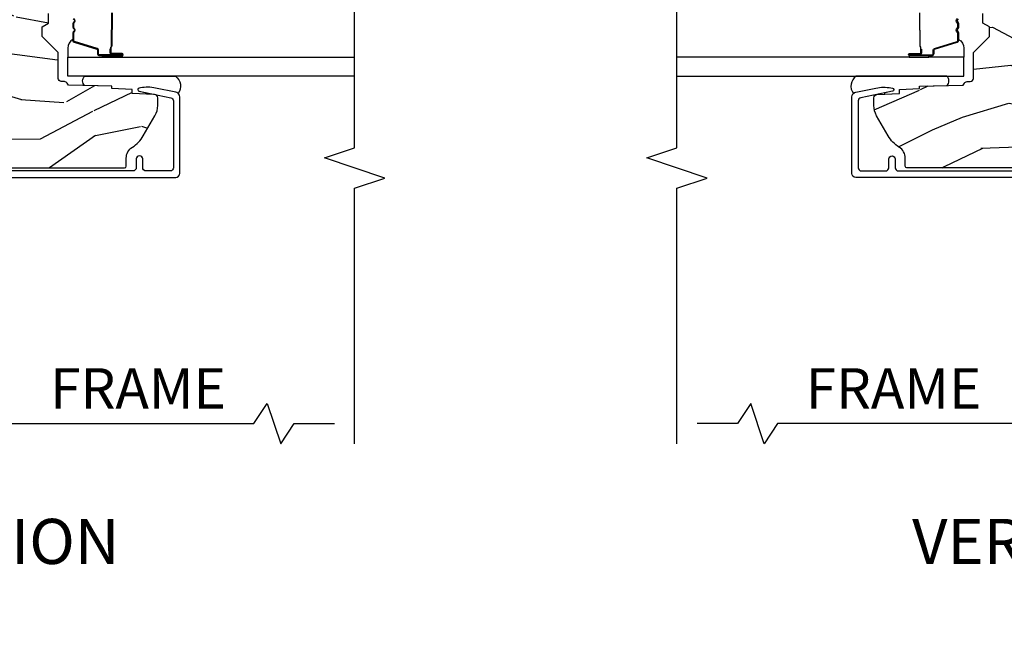
# Model space of a CAD drawing. Units: inches. Extents: x 2 to 160, y 1 to 67.
# Drawn here: x 120 to 126, y 2 to 6 of the extents above; entities that cross this region are included whole.
import ezdxf

# ---------------------------------------------------------------- set-up
doc = ezdxf.new("R2010")
doc.units = ezdxf.units.IN
doc.header["$MEASUREMENT"] = 0
doc.layers.get('Defpoints').update_dxf_attribs({"color": 253})
for name, color, linetype in [('ZP-ANNO-DIMS-DWNLD', 2, 'Continuous'), ('ZP-ANNO-MARK', 9, 'Continuous'), ('ZP-ANNO-TEXT', 255, 'Continuous'), ('ZP-SECT-ALUM', 63, 'Continuous'), ('ZP-SECT-GLAS', 153, 'Continuous'), ('ZP-SECT-SEAL', 8, 'Continuous'), ('ZP-SECT-WDHA', 11, 'Continuous'), ('ZP-SECT-WOOD', 104, 'Continuous')]:
    doc.layers.add(name, color=color, linetype=linetype)
doc.styles.get("Standard").update_dxf_attribs({"font": 'arial.ttf'})
doc.dimstyles.new('Frame Break and Arrow', dxfattribs={"dimtxt": 0.25, "dimasz": 0.125, "dimexe": 0.09375, "dimexo": 0.25, "dimgap": 0.09375, "dimtad": 1, "dimjust": 2, "dimdec": 4, "dimzin": 1, "dimdsep": 46, "dimlunit": 5, "dimtxsty": 'Standard', "dimblk1": 'ARCHTICK', "dimblk2": 'Arrow', "dimsah": 1, "dimcen": 0.09, "dimse2": 1, "dimclrd": 256, "dimclre": 256, "dimclrt": 255, "dimadec": 3, "dimazin": 2, "dimtfac": 0.75, "dimtdec": 4, "dimtofl": 0, "dimtmove": 2, "dimatfit": 3, "dimfxl": 0.09375, "dimfrac": 2, "dimtolj": 1, "dimtzin": 0, "dimlwd": -1, "dimlwe": -1, "dimarcsym": 0})
pattern_1 = [(68.23640000000003, (-0.325143617027432, -2.496549532394533), (-8.34477137446781, -20.45396798290167), [0.240832, -23.842358]), (84.3099, (-0.2358483127747144, -2.27288382505786), (0.42636909446815, 8.235181511295936), [0.305942, -9.892097999999999]), (118, (-0.2055150867156756, -1.968450095985585), (-1.91261010378108, 0.5847435903937088), [0.226274, -2.602152]), (119.8476, (-0.3117443749141233, -1.768661862275861), (-20.50272857977592, 35.54768828883149), [0.4386339999999996, -43.42478999999995]), (85.9946, (-0.5300503854054739, -1.388211489975675), (-1.437476743240215, -18.38297247813529), [0.2668339999999996, -26.41649399999998]), (73, (-0.5114120275353442, -1.122029951141921), (-1.327866102480597, 2.497352921371545), [0.5, -1.5]), (63.53769999999998, (-0.365226175173976, -0.6438775731604034), (-4.836323452587552, -8.978306718050995), [0.24331, -11.922214]), (67.28939999999999, (-0.8415481852474711, -2.338668811844255), (-7.175302374271586, -16.6287403265194), [0.200998, -19.898754]), (73, (-0.7639477491836626, -2.153255294746103), (-1.327866102480597, 2.497352921371545), [0.3, -1.7]), (101.3008, (-0.676236237766842, -1.866363867957193), (-5.043499394239715, 24.54716094300748), [0.295296, -29.23435]), (125.125, (-0.7341022603737555, -1.57679259274562), (7.224071108844608, -10.57415813511433), [0.45607, -22.347438]), (112.2894, (-0.9965078951980821, -1.203773447375785), (-6.054586024953074, 14.3993751268171), [0.2842539999999997, -28.14108799999998]), (79.3402, (-1.104320976232426, -0.9407594942138244), (2.76533439438243, 15.88561928555968), [0.362216, -17.748554]), (61.11129999999999, (-1.037319352770762, -0.584794913878222), (-13.92425483963839, -25.02229161617255), [0.38833, -38.444646]), (66.29019999999998, (-1.434457133944553, -2.157398354916158), (7.17528907757296, 16.62874768410003), [0.342344, -33.89214]), (76.3665, (-1.296798564100301, -1.843949606077636), (7.443263674111081, 31.18650071420278), [0.340588, -33.718186]), (106.6901, (-1.216518279613831, -1.512958554955749), (0.7431255040166724, -4.409962367830815), [0.360556, -6.850548]), (120.4896, (-1.320067719389618, -1.167592787222291), (-15.19129255384614, 25.55825994297176), [0.325576, -32.232064]), (87.93140000000001, (-1.485259085781744, -0.8870365317769666), (0.6943551067665528, 22.79293410148564), [0.310484, -30.737866]), (73, (-1.474051954841966, -0.5767553686102369), (-1.327866102480597, 2.497352921371545), [0.24, -1.76]), (60.00539999999998, (-1.403882745708509, -0.3472422271791089), (9.087905524651106, 16.04400167334359), [0.266834, -26.416494]), (73, (0.1812704569280967, -2.003046963303182), (-1.327866102480597, 2.497352921371545), [0, -2]), (296.1524000000001, (-0.02375689253844726, -1.647570120216711), (-18.00538888531858, 36.87554735843706), [0.438634, -43.42479]), (279.5651, (-1.743033923186884, -1.45655574409623), (1.327869099233074, -2.497352076502219), [0.1788859999999998, -4.293249999999993]), (261.1301, (-1.713309015465478, -1.632954241428134), (-1.595852046107206, -12.0603996767767), [0.282842, -13.859292]), (229.8014, (-1.756920902549323, -1.912414441286694), (-6.748938448303024, -8.393559450670804), [0.152316, -15.07923]), (99.56509999999996, (-0.02375689253844726, -1.647570120216711), (-1.327869099233074, 2.497352076502219), [0.2236059999999999, -4.248529999999999]), (79.7098, (-0.06091302719020364, -1.42707199855183), (-3.350093459302556, -17.79822734718652), [0.342344, -33.89214]), (62.87529999999996, (0.0002411621770050942, -1.090233513335489), (15.67848221527704, 30.76012413734089), [0.568858, -56.31699200000001]), (62.69520000000001, (-0.1147565707155644, -2.560871307433535), (5.421060729349783, 10.89091849633435), [0.223606, -22.137072]), (88.5241, (-0.01218260543804073, -2.362179129310577), (-0.6943538178398221, -22.79293551970828), [0.37363, -36.989452]), (115.8789, (-0.00255926733415901, -1.98867224669161), (15.34964888471387, -31.88084594068392), [0.3821, -37.827846]), (107.6952, (-0.1693344265621821, -1.644890271794049), (-7.540852312839225, 23.21929303946757), [0.316228, -31.306548]), (82.4623, (-0.2654526394076169, -1.343624128393567), (1.01111154669365, 10.14779136076372), [0.364966, -11.80056]), (66.41809999999998, (-0.2175771110652138, -0.9818121139635103), (-13.76583238823937, -31.34488541092399), [0.52345, -51.82156]), (64.86989999999992, (-0.5929089486970822, -2.414685455072167), (-5.421068605812717, -10.89091361125097), [0.282842, -13.859292]), (84.3099, (-0.4727926811361942, -2.158614991591427), (0.42636909446815, 8.235181511295936), [0.305942, -9.892097999999999]), (115.5104, (-0.4424594550771555, -1.854181262519152), (12.69389479119331, -26.88614988798454), [0.325576, -32.232064]), (118, (-0.5826772922555663, -1.560346346049021), (-1.91261010378108, 0.5847435903937088), [0.367696, -2.460732]), (90.35399999999991, (-0.7552998855780437, -1.23569046627072), (0.04876202922805728, -27.20289793979688), [0.335262, -33.190848]), (69.63350000000003, (-0.7573714156630711, -0.9004357738902753), (-11.26852463519538, -30.01700107381327), [0.340588, -33.718186]), (55.89729999999997, (-0.638838940938081, -0.5811395909572981), (11.58525502309056, 17.37187083675603), [0.27203, -26.930912]), (64.2538, (-1.0710613266786, -2.268499602710798), (6.005821017315288, 12.80351945054413), [0.263058, -26.042834]), (87.93140000000001, (-0.9567924932121663, -2.031555234349319), (0.6943551067665528, 22.79293410148564), [0.310484, -30.737866]), (105.0054, (-0.9455853622723884, -1.721274071182589), (2.814114219735262, -11.31727641611973), [0.37736, -18.490604]), (122.8991, (-1.04328736795372, -1.356782208329871), (18.43175097613515, -28.64036637139408), [0.49679, -49.18218]), (88.94539999999999, (-1.313124229708397, -0.9396634386270595), (-0.4263644116476313, -8.235181634652655), [0.291204, -14.269016]), (66.99100000000001, (-1.307764532863074, -0.6485083705795904), (7.760042155334039, 18.54135163249375), [0.3821, -37.827846]), (49.80139999999996, (-1.158411094829913, -0.2968074315025464), (6.748938448303026, 8.393559450670802), [0.152316, -15.07923]), (63.53769999999998, (-1.64484418025642, -2.093076579877156), (-4.836323452587552, -8.978306718050995), [0.24331, -11.922214]), (83.00800000000001, (-1.536422780884442, -1.875258306634938), (2.606951578708771, 22.20819262847393), [0.345254, -34.1801]), (110.4054, (-1.494394686636494, -1.532572387324141), (-11.52445423798903, 30.71134915766887), [0.428018, -42.37385]), (102.0546, (0.2689819683449177, -1.716155536514271), (-3.557234008732982, 15.72724097270063), [0.205912, -20.385348]), (83.7843, (0.225978399598707, -1.514783509968651), (-3.618064673815971, -32.35598179133584), [0.4275519999999997, -42.32756599999995]), (65.87499999999999, (0.2722701351052135, -1.089745776086357), (-6.00581031409047, -12.80352490518391), [0.4837359999999999, -15.64078])]

# ---------------------------------------------------------------- blocks, each defined once
blk = doc.blocks.new('_ArchTick')
at = {"color": 0, "linetype": 'ByBlock', "const_width": 0.15}
blk.add_lwpolyline([(-0.5, -0.5), (0.5, 0.5)], dxfattribs=at)
blk = doc.blocks.new('*D93')
at = {"layer": 'Defpoints', "color": 0, "transparency": 16777216}
for p in [(118, 3.999999999999995), (122, 3.249999999999993), (122, 2.999999999999998)]:
    blk.add_point(p, dxfattribs=at)
at = {"layer": 'ZP-ANNO-DIMS-DWNLD', "transparency": 16777216}
for p, q in [((118, 3.749999999999995), (118, 2.906249999999998)), ((121.375, 2.999999999999998), (121.4583333333333, 3.124999999999998)), ((121.4583333333333, 3.124999999999998), (121.5416666666666, 2.874999999999998)), ((118, 2.999999999999998), (121.375, 2.999999999999998)), ((121.5416666666666, 2.874999999999998), (121.625, 2.999999999999998)), ((121.625, 2.999999999999998), (121.875, 2.999999999999998))]:
    blk.add_line(p, q, dxfattribs=at)
at = {"layer": 'ZP-ANNO-DIMS-DWNLD', "transparency": 16777216, "xscale": 0.125, "yscale": 0.125, "zscale": 0.125, "rotation": 180}
blk.add_blockref('_ArchTick', (118, 2.999999999999998), dxfattribs=at)
at = {"layer": 'ZP-ANNO-DIMS-DWNLD', "color": 255, "transparency": 16777216, "insert": (120.65625, 3.218749999999995), "char_height": 0.25, "attachment_point": 5}
blk.add_mtext('\\A1;FRAME', dxfattribs=at)
blk = doc.blocks.new('Arrow')
blk = doc.blocks.new('*D96')
at = {"layer": 'Defpoints', "color": 0, "transparency": 16777216}
for p in [(128, 3.999999999999995), (124, 3.249999999999993), (124, 3.000000000000256)]:
    blk.add_point(p, dxfattribs=at)
at = {"layer": 'ZP-ANNO-DIMS-DWNLD', "transparency": 16777216}
for p, q in [((128, 3.749999999999995), (128, 2.906250000000256)), ((124.4583333333333, 3.124999999999998), (124.375, 2.999999999999998)), ((124.5416666666667, 2.874999999999998), (124.4583333333333, 3.124999999999998)), ((124.375, 2.999999999999998), (124.125, 3.000000000000256)), ((124.625, 2.999999999999998), (124.5416666666667, 2.874999999999998)), ((128, 3.000000000000256), (124.625, 2.999999999999998))]:
    blk.add_line(p, q, dxfattribs=at)
at = {"layer": 'ZP-ANNO-DIMS-DWNLD', "transparency": 16777216, "xscale": 0.125, "yscale": 0.125, "zscale": 0.125}
blk.add_blockref('_ArchTick', (128, 3.000000000000256), dxfattribs=at)
at = {"layer": 'ZP-ANNO-DIMS-DWNLD', "color": 255, "transparency": 16777216, "insert": (125.34375, 3.218749999999995), "char_height": 0.25, "attachment_point": 5}
blk.add_mtext('\\A1;FRAME', dxfattribs=at)
blk = doc.blocks.new('101CS AS R Contmp CM 2.875 VG Push Out (11-16 IG) V J L')
at = {"layer": 'ZP-SECT-WDHA'}
h = blk.add_hatch(dxfattribs=at)
h.set_pattern_fill('WOOD3', color=256, scale=2, angle=73, pattern_type=2)
h.set_pattern_definition(pattern_1)
edge = h.paths.add_edge_path()
edge.add_arc((0.5956999999999653, -2.573034904027537), 0.009999999999990905, 180, 270)
edge.add_line((0.5956999999999653, -2.583034904027528), (0.6457000000003177, -2.583034904027528))
edge.add_arc((0.6457000000003654, -2.663034904027491), 0.07999999999996321, 31.721386301587984, 90.00000000003422, ccw=False)
edge.add_arc((0.8838721753286551, -2.51581393099947), 0.1999999999999062, 211.7213863015724, 239.9999999999322)
edge.add_line((0.7838721753284972, -2.689019011756159), (0.9093609280670876, -2.761469976930243))
edge.add_arc((0.9718609280672109, -2.653216801457276), 0.1249999999999858, 239.9999999999309, 269.9999999999956)
edge.add_line((0.9718609280672013, -2.778216801457262), (1.02083404453299, -2.778216801457262))
edge.add_arc((1.020834044532985, -2.758216801457259), 0.02000000000000268, 270.0000000000127, 357.7391716017306)
edge.add_line((1.040818476505706, -2.759005774668339), (1.04630842636908, -2.619947150071454))
edge.add_line((1.04630842636908, -2.619947150071454), (1.072670756399248, -2.619947150071454))
edge.add_line((1.072670756399248, -2.619947150071454), (1.077069697588513, -2.493977956000123))
edge.add_line((1.077069697588513, -2.493977956000123), (1.093069697588476, -2.493977956000123))
edge.add_line((1.093069697588476, -2.493977956000123), (1.097782338203274, -2.223990956000137))
edge.add_line((1.097782338203274, -2.223990956000137), (1.110703828631586, -2.21653073002301))
edge.add_arc((1.100703828631571, -2.199210221947331), 0.01999999999999834, 300.0000000000498, 359.0000000000326)
edge.add_line((1.120700782534698, -2.199559270076065), (1.121039940699006, -2.180128911858588))
edge.add_arc((1.141036894602117, -2.180477959987373), 0.01999999999998348, 90.0000000000216, 178.9999999998881, ccw=False)
edge.add_line((1.141036894602109, -2.160477959987389), (1.300327836090275, -2.160477959987418))
edge.add_line((1.300327836090275, -2.160477959987418), (1.400327840077921, -2.060477955999744))
edge.add_line((1.400327840077921, -2.060477955999744), (1.460327840077923, -2.060477955999744))
edge.add_line((1.460327840077923, -2.060477955999744), (1.483999201114671, -2.101477955999741))
edge.add_line((1.483999201114671, -2.101477955999741), (1.543999201114673, -2.101477955999741))
edge.add_line((1.543999201114673, -2.101477955999741), (1.567670562151477, -2.060477955999744))
edge.add_line((1.567670562151477, -2.060477955999744), (1.627670562151479, -2.060477955999744))
edge.add_line((1.627670562151479, -2.060477955999744), (1.725456493037882, -2.158263887119119))
edge.add_line((1.725456493037882, -2.158263887119119), (1.832302569131969, -2.160128892314674))
edge.add_arc((1.831953521003229, -2.180125846217813), 0.02000000000001112, -1.0032080305297768, 89.00000000001802, ccw=False)
edge.add_line((1.851950455331576, -2.180476013989363), (1.841400000000363, -2.78297795600011))
edge.add_line((1.841400000000363, -2.78297795600011), (1.843600000000379, -2.907977956000138))
edge.add_line((1.843600000000379, -2.907977956000138), (1.888600000000451, -2.907977956000138))
edge.add_line((1.888600000000451, -2.907977956000138), (2.397699999999986, -2.881297155567154))
edge.add_line((2.397699999999986, -2.881297155567154), (2.397699999999986, -1.297977956000132))
edge.add_line((2.397699999999986, -1.297977956000132), (1.762968785868907, -1.297977956000132))
edge.add_line((1.762968785868907, -1.297977956000132), (1.760700000000497, -1.362947482773116))
edge.add_line((1.760700000000497, -1.362947482773116), (1.244700000000478, -1.362947482773116))
edge.add_line((1.244700000000478, -1.362947482773116), (1.242431214132068, -1.297977956000132))
edge.add_line((1.242431214132068, -1.297977956000132), (1.054811134529302, -1.297977956000132))
edge.add_line((1.054811134529302, -1.297977956000132), (1.028938647130587, -1.322962726676202))
edge.add_line((1.028938647130587, -1.322962726676202), (1.023700000000019, -1.472977956000072))
edge.add_line((1.023700000000019, -1.472977956000072), (0.9417000422556612, -1.472977956000072))
edge.add_line((0.9417000422556612, -1.472977956000072), (0.9394674110146184, -1.40904376164152))
edge.add_line((0.9394674110146184, -1.40904376164152), (0.9187000422556935, -1.368285505544101))
edge.add_line((0.9187000422556935, -1.368285505544101), (0.9373913852896862, -1.349594162554745))
edge.add_line((0.9373913852896862, -1.349594162554745), (0.9342619184297973, -1.259977956000135))
edge.add_line((0.9342619184297973, -1.259977956000135), (0.7553733377473009, -1.259977956000135))
edge.add_line((0.7553733377473009, -1.259977956000135), (0.7511357374660292, -1.138628961033113))
edge.add_arc((0.7411418291958387, -1.138977956000134), 0.009999999999999436, 1.999999999977183, 89.99999999999363)
edge.add_line((0.7411418291958398, -1.128977956000135), (0.6845325214724198, -1.128977956000149))
edge.add_arc((0.6845325214724293, -1.222727956000101), 0.09374999999995137, 90.00000000000577, 137.1969592813186)
edge.add_arc((0.6794499999999648, -1.227810477472737), 0.09374999999999052, 132.803040719994, 180)
edge.add_line((0.5856999999999744, -1.227810477472737), (0.5856999999999744, -2.573034904027537))
at = {"layer": 'ZP-SECT-ALUM'}
for points in [[(0.5269499999999825, -1.03637351288605), (0.5269499999999825, -2.890300286470491, 0.4142135623730951), (0.5519499999999598, -2.915300286470468), (1.02514714392309, -2.915300286470468, 0.356586465438251), (1.055525045497387, -2.890479533669221), (1.080993105670285, -2.765275572679044, 0.09407799741907619), (1.082211966711367, -2.672030889562747), (1.080646491515876, -2.663152638547515, 0.8280232348313374), (1.060999090896968, -2.662895814776205), (1.021050674933332, -2.859286897566434, -0.3565864654381435), (1.001452028756359, -2.875300286470476), (0.5869499999999848, -2.875300286470476, -0.4142135623730919), (0.566950000000003, -2.855300286470466), (0.566950000000003, -2.705300286470687, -0.414213562373056), (0.5869499999999848, -2.685300286470677), (0.6409499999848949, -2.685300286470677, 1), (0.640949999984838, -2.645300286440473), (0.5869500000000416, -2.645300286440615, -0.4142135623737909), (0.566950000000003, -2.625300286440605), (0.566950000000003, -1.076373512885829, -0.4142135623731015)], [(1.509211821797123, -2.254603913908258), (1.500866936214493, -2.261385618457015, -0.3551009731077703), (1.494533063705546, -2.261385618392057), (1.486188178189821, -2.254603913975703, 0.1722806760185973), (1.480170999341794, -2.252467207818799), (1.457983942180022, -2.252467207818799, 0.1722806760185973), (1.451966763261055, -2.254603913908258), (1.443621877678424, -2.261385618457015, -0.3551009731077703), (1.437288005169478, -2.261385618392057), (1.428943119653752, -2.254603913975703, 0.172280676018561), (1.422925940805726, -2.252467207818799), (1.376372171141441, -2.252467207818799, 0.3297505471402229), (1.365327385177693, -2.260639919514008), (1.322368728334254, -2.401151354817531, -0.3297505471402911), (1.315646653720478, -2.406125428421009), (1.293751591249418, -2.406125428369537, 0.414213562373095), (1.281699999978684, -2.418177019640299), (1.281699999978684, -2.557272750093989, 0.9999999999999999), (1.294754464416997, -2.557272750093989), (1.294754464416997, -2.491490434688674, -0.4167718538066009), (1.29981978106872, -2.486469129544434), (1.321871970880864, -2.486480988771208), (1.321911409110726, -2.481961814181562), (1.299859219285736, -2.481949954885397, 0.4201263052796784), (1.290235739653042, -2.491599373842805), (1.29023573965469, -2.557381689246102, -1.002725458719854), (1.28621934750862, -2.557152879343138), (1.28621934750862, -2.418177020443738, -0.414213562373095), (1.293751592052843, -2.410644775899516), (1.315646653720478, -2.410644775947861, 0.3298022794591097), (1.326691231901179, -2.402470622930099), (1.369651082096595, -2.261955284142803, -0.3295046441653758), (1.376372171141441, -2.256986552436305), (1.422925940805726, -2.256986554545338, -0.1722806760177123), (1.426092877041526, -2.258111136733166), (1.434437762523658, -2.264892841181481, 0.3551009731072325), (1.446472120391093, -2.264892841214492), (1.454817005906875, -2.258111136697667, -0.1722806760177125), (1.457983942179965, -2.256986554545338), (1.480170999341794, -2.256986554545338, -0.172280676017769), (1.483337935577595, -2.258111136733166), (1.491682821059726, -2.264892841181481, 0.3551009731072325), (1.503717178927161, -2.264892841214492), (1.512062064442887, -2.258111136697695, -0.1722806760200316)], [(1.547766228930243, -2.495017532618621), (1.447238438283762, -2.495017532618621, -0.073710129675381), (1.441212258531266, -2.494264201224342, 0.07371980976531789), (1.435186847012972, -2.493511083709794), (1.342965873379057, -2.493511083709794, -0.1259206135141558), (1.336901098049566, -2.490970757581098, 0.1392687590281436), (1.330511713816691, -2.488489587346979), (1.300382735639801, -2.488489587346979), (1.300382735639801, -2.486480988801847), (1.330511713842327, -2.486480988758873, -0.1435916317222679), (1.338115418589723, -2.489371017249542, 0.1226443886257352), (1.343118942240721, -2.491502485164662), (1.435164450529044, -2.491502485164662, -0.07346087702663154), (1.441750937520737, -2.49232918364527, 0.07401016651547776), (1.447214966075933, -2.493008934073504), (1.547789701137901, -2.493008934073504, 0.07401068644153393)]]:
    blk.add_lwpolyline(points, format="xyb", dxfattribs=at)
at = {"layer": 'ZP-SECT-GLAS'}
blk.add_lwpolyline([(1.15394999999998, -4), (1.15394999999998, -2.219977956000153), (1.272050000000007, -2.219977956000124), (1.272050000000007, -4)], dxfattribs=at)
at = {"layer": 'ZP-SECT-SEAL'}
for points in [[(1.365327385177693, -2.260639919514008, -0.3297505471402128), (1.376372171141441, -2.252467207818799), (1.382500686186233, -2.252467207818799, 0.2670543046207723), (1.328261933795545, -2.219977956000139), (1.272050000000064, -2.219977956000139), (1.272050000000007, -2.436307120735736), (1.281699999978741, -2.436307120735736), (1.281699999978684, -2.418177019640299, -0.4142135623730951), (1.293751591249418, -2.406125428369537), (1.315646653720478, -2.406125428421009, 0.329750547140257), (1.322368728334254, -2.401151354817531)], [(1.15394999999998, -2.88797543343123, -0.4255631546376096), (1.047886988748481, -2.905369208068826, 0.1375071261781242), (1.055525045497387, -2.890479533669221), (1.080993105670285, -2.765275572679044, 0.09407799741907572), (1.082211966711367, -2.672030889562747), (1.080646491515876, -2.663152638547515, 0.8280232348313036), (1.060999090896968, -2.662895814776205), (1.051493974928545, -2.709624076011506, -0.7248252657789419), (1.042767933787465, -2.709626662826119), (1.04630842636908, -2.619947150071454), (1.072670756399248, -2.619947150071454), (1.077069697588513, -2.493977956000123), (1.093069697588476, -2.493977956000123), (1.096026834494557, -2.324563696114696, -0.4459699922064814), (1.15394999999998, -2.325343295546241)], [(1.272050000000121, -2.436307120735736), (1.281699999978741, -2.436307120735736), (1.281699999978684, -2.557272750093989, 0.04470594874485724), (1.281803947810289, -2.558432999256612), (1.272050000000064, -2.558432999256612)]]:
    blk.add_lwpolyline(points, format="xyb", close=True, dxfattribs=at)
at = {"layer": 'ZP-SECT-WOOD', "linetype": 'Continuous'}
blk.add_lwpolyline([(0.5856999999999744, -1.227810477472737), (0.5856999999999744, -2.573034904027537, 0.4142135623730951), (0.5956999999999653, -2.583034904027528), (0.6457000000003177, -2.583034904027528, -0.2599149829864424), (0.7137491929512976, -2.620971768876615, 0.1240187550042032), (0.7838721753284972, -2.689019011756159), (0.9093609280670876, -2.761469976930243, 0.1316524975876828), (0.9718609280672013, -2.778216801457262), (1.02083404453299, -2.778216801457262, 0.4027029783766054), (1.040818476505706, -2.759005774668339), (1.04630842636908, -2.619947150071454), (1.072670756399248, -2.619947150071454), (1.077069697588513, -2.493977956000123), (1.093069697588476, -2.493977956000123), (1.097782338203274, -2.223990956000137), (1.110703828631586, -2.21653073002301, 0.2632780284371863), (1.120700782534698, -2.199559270076065), (1.121039940699006, -2.180128911858588, -0.4091108014270331), (1.141036894602109, -2.160477959987389), (1.300327836090275, -2.160477959987418), (1.400327840077921, -2.060477955999744), (1.460327840077923, -2.060477955999744), (1.483999201114671, -2.101477955999741), (1.543999201114673, -2.101477955999741)], format="xyb", dxfattribs=at)
blk = doc.blocks.new('101CS AS R Contmp CM 2.875 VG Push Out (11-16 IG) V J H')
at = {"layer": 'ZP-SECT-WDHA'}
h = blk.add_hatch(dxfattribs=at)
h.set_pattern_fill('WOOD3', color=256, scale=2, angle=73, pattern_type=2)
h.set_pattern_definition(pattern_1)
edge = h.paths.add_edge_path()
edge.add_arc((0.5956999999999653, -2.573034904027537), 0.009999999999990905, 180, 270)
edge.add_line((0.5956999999999653, -2.583034904027528), (0.6457000000003177, -2.583034904027528))
edge.add_arc((0.6457000000003654, -2.663034904027491), 0.07999999999996321, 31.721386301587984, 90.00000000003422, ccw=False)
edge.add_arc((0.8838721753286551, -2.51581393099947), 0.1999999999999062, 211.7213863015724, 239.9999999999322)
edge.add_line((0.7838721753284972, -2.689019011756159), (0.9093609280670876, -2.761469976930243))
edge.add_arc((0.9718609280672109, -2.653216801457276), 0.1249999999999858, 239.9999999999309, 269.9999999999956)
edge.add_line((0.9718609280672013, -2.778216801457262), (1.02083404453299, -2.778216801457262))
edge.add_arc((1.020834044532985, -2.758216801457259), 0.02000000000000268, 270.0000000000127, 357.7391716017306)
edge.add_line((1.040818476505706, -2.759005774668339), (1.04630842636908, -2.619947150071454))
edge.add_line((1.04630842636908, -2.619947150071454), (1.072670756399248, -2.619947150071454))
edge.add_line((1.072670756399248, -2.619947150071454), (1.077069697588513, -2.493977956000123))
edge.add_line((1.077069697588513, -2.493977956000123), (1.093069697588476, -2.493977956000123))
edge.add_line((1.093069697588476, -2.493977956000123), (1.097782338203274, -2.223990956000137))
edge.add_line((1.097782338203274, -2.223990956000137), (1.110703828631586, -2.21653073002301))
edge.add_arc((1.100703828631571, -2.199210221947331), 0.01999999999999834, 300.0000000000498, 359.0000000000326)
edge.add_line((1.120700782534698, -2.199559270076065), (1.121039940699006, -2.180128911858588))
edge.add_arc((1.141036894602117, -2.180477959987373), 0.01999999999998348, 90.0000000000216, 178.9999999998881, ccw=False)
edge.add_line((1.141036894602109, -2.160477959987389), (1.300327836090275, -2.160477959987418))
edge.add_line((1.300327836090275, -2.160477959987418), (1.400327840077921, -2.060477955999744))
edge.add_line((1.400327840077921, -2.060477955999744), (1.460327840077923, -2.060477955999744))
edge.add_line((1.460327840077923, -2.060477955999744), (1.483999201114671, -2.101477955999741))
edge.add_line((1.483999201114671, -2.101477955999741), (1.543999201114673, -2.101477955999741))
edge.add_line((1.543999201114673, -2.101477955999741), (1.567670562151477, -2.060477955999744))
edge.add_line((1.567670562151477, -2.060477955999744), (1.627670562151479, -2.060477955999744))
edge.add_line((1.627670562151479, -2.060477955999744), (1.725456493037882, -2.158263887119119))
edge.add_line((1.725456493037882, -2.158263887119119), (1.832302569131969, -2.160128892314674))
edge.add_arc((1.831953521003229, -2.180125846217813), 0.02000000000001112, -1.0032080305297768, 89.00000000001802, ccw=False)
edge.add_line((1.851950455331576, -2.180476013989363), (1.841400000000363, -2.78297795600011))
edge.add_line((1.841400000000363, -2.78297795600011), (1.843600000000379, -2.907977956000138))
edge.add_line((1.843600000000379, -2.907977956000138), (1.888600000000451, -2.907977956000138))
edge.add_line((1.888600000000451, -2.907977956000138), (2.397699999999986, -2.881297155567154))
edge.add_line((2.397699999999986, -2.881297155567154), (2.397699999999986, -1.297977956000132))
edge.add_line((2.397699999999986, -1.297977956000132), (1.762968785868907, -1.297977956000132))
edge.add_line((1.762968785868907, -1.297977956000132), (1.760700000000497, -1.362947482773116))
edge.add_line((1.760700000000497, -1.362947482773116), (1.244700000000478, -1.362947482773116))
edge.add_line((1.244700000000478, -1.362947482773116), (1.242431214132068, -1.297977956000132))
edge.add_line((1.242431214132068, -1.297977956000132), (1.054811134529302, -1.297977956000132))
edge.add_line((1.054811134529302, -1.297977956000132), (1.028938647130587, -1.322962726676202))
edge.add_line((1.028938647130587, -1.322962726676202), (1.023700000000019, -1.472977956000072))
edge.add_line((1.023700000000019, -1.472977956000072), (0.9417000422556612, -1.472977956000072))
edge.add_line((0.9417000422556612, -1.472977956000072), (0.9394674110146184, -1.40904376164152))
edge.add_line((0.9394674110146184, -1.40904376164152), (0.9187000422556935, -1.368285505544101))
edge.add_line((0.9187000422556935, -1.368285505544101), (0.9373913852896862, -1.349594162554745))
edge.add_line((0.9373913852896862, -1.349594162554745), (0.9342619184297973, -1.259977956000135))
edge.add_line((0.9342619184297973, -1.259977956000135), (0.7553733377473009, -1.259977956000135))
edge.add_line((0.7553733377473009, -1.259977956000135), (0.7511357374660292, -1.138628961033113))
edge.add_arc((0.7411418291958387, -1.138977956000134), 0.009999999999999436, 1.999999999977183, 89.99999999999363)
edge.add_line((0.7411418291958398, -1.128977956000135), (0.6845325214724198, -1.128977956000149))
edge.add_arc((0.6845325214724293, -1.222727956000101), 0.09374999999995137, 90.00000000000577, 137.1969592813186)
edge.add_arc((0.6794499999999648, -1.227810477472737), 0.09374999999999052, 132.803040719994, 180)
edge.add_line((0.5856999999999744, -1.227810477472737), (0.5856999999999744, -2.573034904027537))
at = {"layer": 'ZP-SECT-ALUM'}
for points in [[(0.5269499999999825, -1.03637351288605), (0.5269499999999825, -2.890300286470491, 0.4142135623730951), (0.5519499999999598, -2.915300286470468), (1.02514714392309, -2.915300286470468, 0.356586465438251), (1.055525045497387, -2.890479533669221), (1.080993105670285, -2.765275572679044, 0.09407799741907619), (1.082211966711367, -2.672030889562747), (1.080646491515876, -2.663152638547515, 0.8280232348313374), (1.060999090896968, -2.662895814776205), (1.021050674933332, -2.859286897566434, -0.3565864654381435), (1.001452028756359, -2.875300286470476), (0.5869499999999848, -2.875300286470476, -0.4142135623730919), (0.566950000000003, -2.855300286470466), (0.566950000000003, -2.705300286470687, -0.414213562373056), (0.5869499999999848, -2.685300286470677), (0.6409499999848949, -2.685300286470677, 1), (0.640949999984838, -2.645300286440473), (0.5869500000000416, -2.645300286440615, -0.4142135623737909), (0.566950000000003, -2.625300286440605), (0.566950000000003, -1.076373512885829, -0.4142135623731015)], [(1.509211821797123, -2.254603913908258), (1.500866936214493, -2.261385618457015, -0.3551009731077703), (1.494533063705546, -2.261385618392057), (1.486188178189821, -2.254603913975703, 0.1722806760185973), (1.480170999341794, -2.252467207818799), (1.457983942180022, -2.252467207818799, 0.1722806760185973), (1.451966763261055, -2.254603913908258), (1.443621877678424, -2.261385618457015, -0.3551009731077703), (1.437288005169478, -2.261385618392057), (1.428943119653752, -2.254603913975703, 0.172280676018561), (1.422925940805726, -2.252467207818799), (1.376372171141441, -2.252467207818799, 0.3297505471402229), (1.365327385177693, -2.260639919514008), (1.322368728334254, -2.401151354817531, -0.3297505471402911), (1.315646653720478, -2.406125428421009), (1.293751591249418, -2.406125428369537, 0.414213562373095), (1.281699999978684, -2.418177019640299), (1.281699999978684, -2.557272750093989, 0.9999999999999999), (1.294754464416997, -2.557272750093989), (1.294754464416997, -2.491490434688674, -0.4167718538066009), (1.29981978106872, -2.486469129544434), (1.321871970880864, -2.486480988771208), (1.321911409110726, -2.481961814181562), (1.299859219285736, -2.481949954885397, 0.4201263052796784), (1.290235739653042, -2.491599373842805), (1.29023573965469, -2.557381689246102, -1.002725458719854), (1.28621934750862, -2.557152879343138), (1.28621934750862, -2.418177020443738, -0.414213562373095), (1.293751592052843, -2.410644775899516), (1.315646653720478, -2.410644775947861, 0.3298022794591097), (1.326691231901179, -2.402470622930099), (1.369651082096595, -2.261955284142803, -0.3295046441653758), (1.376372171141441, -2.256986552436305), (1.422925940805726, -2.256986554545338, -0.1722806760177123), (1.426092877041526, -2.258111136733166), (1.434437762523658, -2.264892841181481, 0.3551009731072325), (1.446472120391093, -2.264892841214492), (1.454817005906875, -2.258111136697667, -0.1722806760177125), (1.457983942179965, -2.256986554545338), (1.480170999341794, -2.256986554545338, -0.172280676017769), (1.483337935577595, -2.258111136733166), (1.491682821059726, -2.264892841181481, 0.3551009731072325), (1.503717178927161, -2.264892841214492), (1.512062064442887, -2.258111136697695, -0.1722806760200316)], [(1.547766228930243, -2.495017532618621), (1.447238438283762, -2.495017532618621, -0.073710129675381), (1.441212258531266, -2.494264201224342, 0.07371980976531789), (1.435186847012972, -2.493511083709794), (1.342965873379057, -2.493511083709794, -0.1259206135141558), (1.336901098049566, -2.490970757581098, 0.1392687590281436), (1.330511713816691, -2.488489587346979), (1.300382735639801, -2.488489587346979), (1.300382735639801, -2.486480988801847), (1.330511713842327, -2.486480988758873, -0.1435916317222679), (1.338115418589723, -2.489371017249542, 0.1226443886257352), (1.343118942240721, -2.491502485164662), (1.435164450529044, -2.491502485164662, -0.07346087702663154), (1.441750937520737, -2.49232918364527, 0.07401016651547776), (1.447214966075933, -2.493008934073504), (1.547789701137901, -2.493008934073504, 0.07401068644153393)]]:
    blk.add_lwpolyline(points, format="xyb", dxfattribs=at)
at = {"layer": 'ZP-SECT-GLAS'}
blk.add_lwpolyline([(1.15394999999998, -4), (1.15394999999998, -2.219977956000153), (1.272050000000007, -2.219977956000124), (1.272050000000007, -4)], dxfattribs=at)
at = {"layer": 'ZP-SECT-SEAL'}
for points in [[(1.365327385177693, -2.260639919514008, -0.3297505471402128), (1.376372171141441, -2.252467207818799), (1.382500686186233, -2.252467207818799, 0.2670543046207723), (1.328261933795545, -2.219977956000139), (1.272050000000064, -2.219977956000139), (1.272050000000007, -2.436307120735736), (1.281699999978741, -2.436307120735736), (1.281699999978684, -2.418177019640299, -0.4142135623730951), (1.293751591249418, -2.406125428369537), (1.315646653720478, -2.406125428421009, 0.329750547140257), (1.322368728334254, -2.401151354817531)], [(1.15394999999998, -2.88797543343123, -0.4255631546376096), (1.047886988748481, -2.905369208068826, 0.1375071261781242), (1.055525045497387, -2.890479533669221), (1.080993105670285, -2.765275572679044, 0.09407799741907572), (1.082211966711367, -2.672030889562747), (1.080646491515876, -2.663152638547515, 0.8280232348313036), (1.060999090896968, -2.662895814776205), (1.051493974928545, -2.709624076011506, -0.7248252657789419), (1.042767933787465, -2.709626662826119), (1.04630842636908, -2.619947150071454), (1.072670756399248, -2.619947150071454), (1.077069697588513, -2.493977956000123), (1.093069697588476, -2.493977956000123), (1.096026834494557, -2.324563696114696, -0.4459699922064814), (1.15394999999998, -2.325343295546241)], [(1.272050000000121, -2.436307120735736), (1.281699999978741, -2.436307120735736), (1.281699999978684, -2.557272750093989, 0.04470594874485724), (1.281803947810289, -2.558432999256612), (1.272050000000064, -2.558432999256612)]]:
    blk.add_lwpolyline(points, format="xyb", close=True, dxfattribs=at)
at = {"layer": 'ZP-SECT-WOOD', "linetype": 'Continuous'}
blk.add_lwpolyline([(0.5856999999999744, -1.227810477472737), (0.5856999999999744, -2.573034904027537, 0.4142135623730951), (0.5956999999999653, -2.583034904027528), (0.6457000000003177, -2.583034904027528, -0.2599149829864424), (0.7137491929512976, -2.620971768876615, 0.1240187550042032), (0.7838721753284972, -2.689019011756159), (0.9093609280670876, -2.761469976930243, 0.1316524975876828), (0.9718609280672013, -2.778216801457262), (1.02083404453299, -2.778216801457262, 0.4027029783766054), (1.040818476505706, -2.759005774668339), (1.04630842636908, -2.619947150071454), (1.072670756399248, -2.619947150071454), (1.077069697588513, -2.493977956000123), (1.093069697588476, -2.493977956000123), (1.097782338203274, -2.223990956000137), (1.110703828631586, -2.21653073002301, 0.2632780284371863), (1.120700782534698, -2.199559270076065), (1.121039940699006, -2.180128911858588, -0.4091108014270331), (1.141036894602109, -2.160477959987389), (1.300327836090275, -2.160477959987418), (1.400327840077921, -2.060477955999744), (1.460327840077923, -2.060477955999744), (1.483999201114671, -2.101477955999741), (1.543999201114673, -2.101477955999741)], format="xyb", dxfattribs=at)

msp = doc.modelspace()

# ---------------------------------------------------------------- linework, layer by layer
at = {"layer": 'ZP-ANNO-MARK'}
for points in [[(122, 2.874999999999996), (122, 4.460499999999961), (122.1875, 4.522999999999966), (121.8125, 4.647999999999968), (122.0000341911129, 4.710499999999964), (122, 6.335500000000138), (121.8125, 6.398000000000135), (122.1875, 6.523000000000136), (122, 6.585500000000133), (122, 7.749999999999995)], [(124, 2.874999999999996), (124, 4.460499999999961), (124.1875, 4.522999999999966), (123.8125, 4.647999999999968), (124.0000341911129, 4.710499999999964), (124, 6.335500000000138), (123.8125, 6.398000000000135), (124.1875, 6.523000000000136), (124, 6.585500000000133), (124, 7.749999999999995)]]:
    msp.add_lwpolyline(points, dxfattribs=at)

# ---------------------------------------------------------------- block references
at = {"rotation": 90}
msp.add_blockref('101CS AS R Contmp CM 2.875 VG Push Out (11-16 IG) V J L', (118, 3.999999999999995), dxfattribs=at)
at = {"yscale": -1, "rotation": 90}
msp.add_blockref('101CS AS R Contmp CM 2.875 VG Push Out (11-16 IG) V J H', (128, 3.999999999999995), dxfattribs=at)

# ---------------------------------------------------------------- texts
at = {"layer": 'ZP-ANNO-TEXT', "char_height": 0.28, "width": 6.959068948197112, "attachment_point": 5}
for s, insert in [('VERTICAL JOINING MULLION\\PVENT / VENT', (118, 1.999999999999993)), ('VERTICAL JOINING MULLION\\PVENT  / FIXED', (128, 1.999999999999993))]:
    msp.add_mtext(s, dxfattribs=dict(at, insert=insert))

# ---------------------------------------------------------------- dimensions: what is measured, and where the dimension line sits
at = {"layer": 'ZP-ANNO-DIMS-DWNLD'}
dim = msp.add_linear_dim(base=(122, 2.999999999999998), p1=(118, 3.999999999999995), p2=(122, 3.249999999999993), text='FRAME', dimstyle='Frame Break and Arrow', override={"dimscale": 1, "dimlfac": 1, "dimpost": '\\X'}, dxfattribs=at)
dim.commit()
dim.dimension.update_dxf_attribs({"geometry": '*D93', "text_midpoint": (120.65625, 3.218749999999995), "dimtype": 160})
dim = msp.add_linear_dim(base=(124, 3.000000000000256), p1=(128, 3.999999999999995), p2=(124, 3.249999999999993), angle=180, text='FRAME', dimstyle='Frame Break and Arrow', override={"dimscale": 1, "dimlfac": 1, "dimpost": '\\X'}, dxfattribs=at)
dim.commit()
dim.dimension.update_dxf_attribs({"geometry": '*D96', "text_midpoint": (125.34375, 3.218749999999995), "dimtype": 160})

doc.saveas('drawing.dxf')
